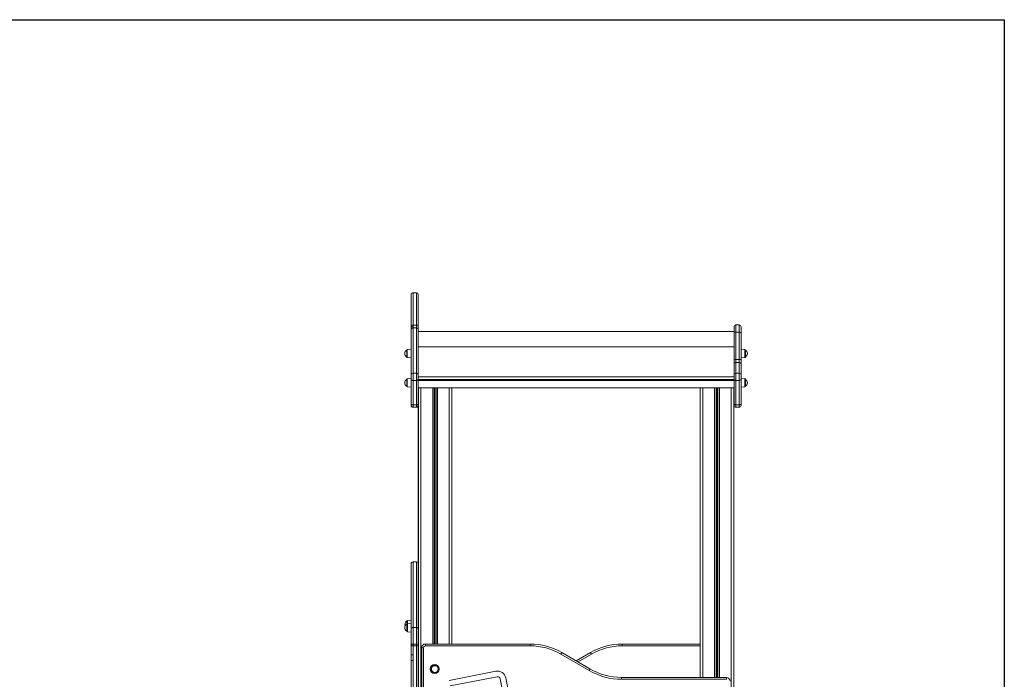
# Model space of a CAD drawing. Units: millimetres. Extents: x -1444 to 26193, y -4034 to 10312.
# Drawn here: x 5757 to 8407, y 496 to 2271 of the extents above; entities that cross this region are included whole.
import ezdxf

# ---------------------------------------------------------------- set-up
doc = ezdxf.new("R2010")
doc.units = ezdxf.units.MM
doc.layers.add('00', color=220, linetype='Continuous')

msp = doc.modelspace()

# ---------------------------------------------------------------- linework, layer by layer
at = {"color": 7, "linetype": 'Continuous', "lineweight": 15}
for p, q in [((6810.5, 1448.2), (6810.5, 1530.8)), ((6824.5, 1535.8), (6815.5, 1535.8)), ((6829.5, 1530.8), (6829.5, 1448.2)), ((6810.5, 1444.3), (6810.5, 1448.2)), ((6810.5, 1444.1), (6810.5, 1444.3)), ((6815.5, 1444.1), (6810.5, 1444.1)), ((6810.5, 1436.1), (6810.5, 1444.1)), ((6810.5, 1315.3), (6810.5, 1436.1)), ((6815.5, 1449.3), (6815.5, 1445.3)), ((6815.5, 1449.3), (6824.5, 1449.3)), ((6815.5, 1445.3), (6815.5, 1441.6)), ((6815.5, 1441.6), (6815.5, 1441.3)), ((6815.5, 1441.6), (6824.5, 1441.6)), ((6815.5, 1441.3), (6815.5, 1319.5)), ((6824.5, 1441.6), (6824.5, 1449.3)), ((6824.5, 1319.5), (6824.5, 1441.6)), ((6829.5, 1448.2), (6829.5, 1436.7)), ((6829.5, 1436.7), (6829.5, 1315.3)), ((7679.5, 1432.2), (6829.5, 1432.2)), ((7679.5, 1425.2), (7679.5, 1444.5)), ((7693.5, 1449.5), (7684.5, 1449.5)), ((7698.5, 1444.5), (7698.5, 1425.2)), ((7679.5, 1356.3), (7679.5, 1425.2)), ((7693.5, 1430.2), (7684.5, 1430.2)), ((7698.5, 1425.2), (7698.5, 1356.3)), ((6798.5, 1363.6), (6798.5, 1381.5)), ((6810.5, 1384.6), (6800.2, 1383.5)), ((7679.5, 1390.5), (6829.5, 1390.5)), ((7708.7, 1383.5), (7698.5, 1384.6)), ((7710.5, 1381.5), (7710.5, 1363.6)), ((6800.2, 1361.7), (6810.5, 1360.6)), ((7679.5, 1344.4), (7679.5, 1356.3)), ((7684.5, 1356.7), (7684.5, 1348.8)), ((7693.5, 1356.7), (7684.5, 1356.7)), ((7693.5, 1348.8), (7693.5, 1356.7)), ((7698.5, 1360.6), (7708.7, 1361.7)), ((7698.5, 1356.3), (7698.5, 1344.4)), ((7679.5, 1315.3), (7679.5, 1344.4)), ((7684.5, 1348.8), (7684.5, 1319.5)), ((7693.5, 1348.8), (7684.5, 1348.8)), ((7693.5, 1319.5), (7693.5, 1348.8)), ((7698.5, 1344.4), (7698.5, 1315.3)), ((6798.5, 1284.9), (6798.5, 1302.7)), ((6810.5, 1305.8), (6800.2, 1304.7)), ((6810.5, 1302.9), (6810.5, 1315.3)), ((6810.5, 1237.2), (6810.5, 1302.9)), ((6815.5, 1319.5), (6815.5, 1300.3)), ((6815.5, 1319.5), (6824.5, 1319.5)), ((6815.5, 1300.3), (6824.5, 1300.3)), ((6815.5, 1300.3), (6815.5, 1234.6)), ((6824.5, 1300.3), (6824.5, 1319.5)), ((6824.5, 1234.6), (6824.5, 1300.3)), ((6829.5, 1315.3), (6829.5, 1302.9)), ((7679.5, 1309.4), (6829.5, 1309.4)), ((6829.5, 1302.9), (6829.5, 1237.2)), ((7679.5, 1302.5), (6829.5, 1302.5)), ((7679.5, 1300), (6829.5, 1300)), ((7679.5, 1302.9), (7679.5, 1315.3)), ((7679.5, 1237.2), (7679.5, 1302.9)), ((7684.5, 1319.5), (7684.5, 1300.3)), ((7693.5, 1319.5), (7684.5, 1319.5)), ((7693.5, 1300.3), (7684.5, 1300.3)), ((7684.5, 1300.3), (7684.5, 1234.6)), ((7693.5, 1300.3), (7693.5, 1319.5)), ((7693.5, 1234.6), (7693.5, 1300.3)), ((7698.5, 1315.3), (7698.5, 1302.9)), ((7708.7, 1304.7), (7698.5, 1305.8)), ((7698.5, 1302.9), (7698.5, 1237.2)), ((7710.5, 1302.7), (7710.5, 1284.9)), ((6800.2, 1282.9), (6810.5, 1281.8)), ((7679.5, 1280.6), (6829.5, 1280.6)), ((6829.5, 1280.1), (7679.5, 1280.1)), ((6829.8, 1280.1), (6829.8, 695.7)), ((6830, 1280.1), (6830, 2.6)), ((6920, 1280.1), (6920, 591)), ((7588.7, 1280.1), (7588.7, 501)), ((7678.7, 1280.1), (7678.7, -299)), ((7679.2, 1280.1), (7679.2, -299)), ((7698.5, 1281.8), (7708.7, 1282.9)), ((6810.5, 1233), (6810.5, 1237.2)), ((6815.5, 1234.6), (6824.5, 1234.6)), ((6815.5, 1228), (6824.5, 1228)), ((6829.5, 1237.2), (6829.5, 1233)), ((7679.5, 1233), (7679.5, 1237.2)), ((7693.5, 1234.6), (7684.5, 1234.6)), ((7684.5, 1228), (7693.5, 1228)), ((7698.5, 1237.2), (7698.5, 1233)), ((6810.6, 634.1), (6810.6, 806.8)), ((6815.6, 811.8), (6815.6, 635)), ((6815.6, 811.8), (6824.6, 811.8)), ((6824.6, 635), (6824.6, 811.8)), ((6829.6, 806.8), (6829.6, 634.1)), ((6798.6, 644), (6798.6, 652.1)), ((6798.6, 635), (6798.6, 644)), ((6810.6, 655.1), (6800.3, 654.1)), ((6810.6, 647), (6800.3, 646)), ((6798.6, 626.1), (6798.6, 635)), ((6800.3, 624.1), (6810.6, 623)), ((6810.6, 586), (6810.6, 634.1)), ((6815.6, 635), (6815.6, 591)), ((6815.6, 635), (6824.6, 635)), ((6824.6, 591), (6824.6, 635)), ((6829.6, 634.1), (6829.6, 586)), ((6810.6, 561.9), (6810.6, 586)), ((6810.6, 586), (6815.6, 586)), ((6815.6, 591), (6815.6, 586)), ((6815.6, 591), (6824.6, 591)), ((6815.6, 586), (6815.6, 561.9)), ((6815.6, 586), (6824.6, 586)), ((6824.6, 586), (6824.6, 591)), ((6829.6, 586), (6824.6, 586)), ((6829.6, 586), (6829.6, 2.2)), ((6848.9, 591), (6848.9, 586)), ((6848.9, 591), (7130.6, 591)), ((7130.6, 586), (6848.9, 586)), ((7130.6, 591), (7130.6, 586)), ((7378.8, 586), (7378.8, 591)), ((7378.8, 591), (7588.7, 591)), ((6815.6, 561.9), (6810.6, 561.9)), ((6810.6, 546.9), (6810.6, 561.9)), ((6815.6, 561.9), (6815.6, 546.9)), ((6829.8, 574.4), (6829.8, 482.7)), ((6838.9, 581), (6843.9, 581)), ((6838.9, 447.7), (6838.9, 581)), ((6843.9, 581), (6843.9, 447.7)), ((7289.2, 519.7), (7213.5, 563.7)), ((7216, 568), (7291.7, 524)), ((7254.7, 545.5), (7293.4, 568)), ((6810.6, -3.3), (6810.6, 546.9)), ((6815.6, 546.9), (6810.6, 546.9)), ((7038.8, 517.6), (6912.4, 493)), ((7041.7, 502.9), (6915.2, 478.3)), ((7069.7, 397.8), (7050.4, 497)), ((7075.3, 447.7), (7065.2, 499.8)), ((7377.1, 501), (7377.1, 496)), ((7377.1, 501), (7658.9, 501)), ((7658.9, 496), (7377.1, 496)), ((7658.9, 496), (7658.9, 501))]:
    msp.add_line(p, q, dxfattribs=at)
at = {"color": 8, "linetype": 'Continuous', "lineweight": 15}
for p, q in [((6815.5, 1535.8), (6815.5, 1449.3)), ((6824.5, 1449.3), (6824.5, 1535.8)), ((7684.5, 1449.5), (7684.5, 1430.2)), ((7693.5, 1430.2), (7693.5, 1449.5)), ((7684.5, 1430.2), (7684.5, 1356.7)), ((7693.5, 1356.7), (7693.5, 1430.2)), ((6800.2, 1383.5), (6800.2, 1372.6)), ((7708.7, 1372.6), (7708.7, 1383.5)), ((6800.2, 1372.6), (6800.2, 1361.7)), ((7708.7, 1361.7), (7708.7, 1372.6)), ((6800.2, 1304.7), (6800.2, 1293.8)), ((7708.7, 1293.8), (7708.7, 1304.7)), ((6800.2, 1293.8), (6800.2, 1282.9)), ((6837, 1280.1), (6837, 12.2)), ((6868.6, 1280.1), (6868.6, 591)), ((6872.5, 1280.1), (6872.5, 591)), ((6873.5, 1280.1), (6873.5, 591)), ((6876.6, 1280.1), (6876.6, 591)), ((6877.5, 1280.1), (6877.5, 591)), ((6881.4, 1280.1), (6881.4, 591)), ((6913, 1280.1), (6913, 591)), ((7595.7, 1280.1), (7595.7, 501)), ((7627.3, 1280.1), (7627.3, 501)), ((7631.2, 1280.1), (7631.2, 501)), ((7632.1, 1280.1), (7632.1, 501)), ((7635.2, 1280.1), (7635.2, 501)), ((7636.2, 1280.1), (7636.2, 501)), ((7640.1, 1280.1), (7640.1, 501)), ((7671.7, 1280.1), (7671.7, -299)), ((7708.7, 1282.9), (7708.7, 1293.8)), ((6815.5, 1234.6), (6815.5, 1228)), ((6824.5, 1228), (6824.5, 1234.6)), ((7684.5, 1234.6), (7684.5, 1228)), ((7693.5, 1228), (7693.5, 1234.6)), ((6800.3, 654.1), (6800.3, 646)), ((6800.3, 646), (6800.3, 624.1)), ((6824.6, -0.9), (6824.6, 586)), ((7588.7, 586), (7378.8, 586)), ((7295.9, 563.7), (7259.7, 542.6)), ((6815.6, 546.9), (6815.6, -3.3))]:
    msp.add_line(p, q, dxfattribs=at)
at = {"color": 7, "linetype": 'Continuous', "lineweight": 15, "flags": 128}
for points in [[(6810.5, 1448.2), (6810.6, 1448.4), (6810.8, 1448.6), (6811.3, 1448.8), (6811.9, 1449), (6812.7, 1449.1), (6813.5, 1449.2), (6814.5, 1449.3), (6815.5, 1449.3)], [(6824.5, 1449.3), (6825.4, 1449.3), (6826.4, 1449.2), (6827.2, 1449.1), (6828, 1449), (6828.6, 1448.8), (6829.1, 1448.6), (6829.4, 1448.4), (6829.5, 1448.2)], [(6810.5, 1302.9), (6810.6, 1302.4), (6810.8, 1301.9), (6811.3, 1301.4), (6811.9, 1301), (6812.7, 1300.7), (6813.5, 1300.5), (6814.5, 1300.3), (6815.5, 1300.3)], [(6824.5, 1300.3), (6825.4, 1300.3), (6826.4, 1300.5), (6827.2, 1300.7), (6828, 1301), (6828.6, 1301.4), (6829.1, 1301.9), (6829.4, 1302.4), (6829.5, 1302.9)], [(7679.5, 1302.9), (7679.6, 1302.4), (7679.8, 1301.9), (7680.3, 1301.4), (7680.9, 1301), (7681.7, 1300.7), (7682.5, 1300.5), (7683.5, 1300.3), (7684.5, 1300.3)], [(7698.5, 1302.9), (7698.4, 1302.4), (7698.1, 1301.9), (7697.6, 1301.4), (7697, 1301), (7696.2, 1300.7), (7695.4, 1300.5), (7694.4, 1300.3), (7693.5, 1300.3)], [(6810.5, 1237.2), (6810.6, 1236.7), (6810.8, 1236.2), (6811.3, 1235.8), (6811.9, 1235.4), (6812.7, 1235.1), (6813.5, 1234.8), (6814.5, 1234.7), (6815.5, 1234.6)], [(6824.5, 1234.6), (6825.4, 1234.7), (6826.4, 1234.8), (6827.2, 1235.1), (6828, 1235.4), (6828.6, 1235.8), (6829.1, 1236.2), (6829.4, 1236.7), (6829.5, 1237.2)], [(7684.5, 1234.6), (7683.5, 1234.7), (7682.5, 1234.8), (7681.7, 1235.1), (7680.9, 1235.4), (7680.3, 1235.8), (7679.8, 1236.2), (7679.6, 1236.7), (7679.5, 1237.2)], [(7698.5, 1237.2), (7698.4, 1236.7), (7698.1, 1236.2), (7697.6, 1235.8), (7697, 1235.4), (7696.2, 1235.1), (7695.4, 1234.8), (7694.4, 1234.7), (7693.5, 1234.6)], [(6810.6, 634.1), (6810.6, 634.2), (6810.9, 634.4), (6811.4, 634.6), (6812, 634.8), (6812.8, 634.9), (6813.6, 635), (6814.6, 635), (6815.6, 635)], [(6824.6, 635), (6825.5, 635), (6826.5, 635), (6827.3, 634.9), (6828.1, 634.8), (6828.7, 634.6), (6829.2, 634.4), (6829.5, 634.2), (6829.6, 634.1)], [(7216, 568), (7215.9, 567.9), (7215.8, 567.7), (7215.6, 567.3), (7215.2, 566.8), (7214.9, 566.1), (7214.4, 565.4), (7214, 564.5), (7213.5, 563.7)], [(7295.9, 563.7), (7295.4, 564.5), (7295, 565.4), (7294.5, 566.1), (7294.1, 566.8), (7293.8, 567.3), (7293.6, 567.7), (7293.5, 567.9), (7293.4, 568)], [(7291.7, 524), (7291.7, 523.9), (7291.6, 523.7), (7291.3, 523.3), (7291, 522.7), (7290.6, 522.1), (7290.2, 521.3), (7289.7, 520.5), (7289.2, 519.7)]]:
    msp.add_lwpolyline(points, dxfattribs=at)
at = {"color": 7, "linetype": 'Continuous', "lineweight": 15}
for radius in [12, 10.9, 8.94]:
    msp.add_circle((6873.9, 523.7), radius, dxfattribs=at)
for centre, radius, start, end in [((6815.5, 1530.8), 5, 90, 180), ((6824.5, 1530.8), 5, 0, 90), ((6824.5, 1436.6), 4.98, 0.2584, 90.2534), ((7684.5, 1444.5), 5, 90, 180), ((7693.5, 1444.5), 5, 0, 90), ((7684.5, 1425.2), 5, 90, 180), ((7693.5, 1425.2), 5, 0, 90), ((6803.9, 1372.6), 10.5, 121.5536, 238.4464), ((6800.5, 1381.5), 2, 96, 180), ((7708.5, 1381.5), 2, 0, 84), ((7705, 1372.6), 10.5, 0, 58.4464), ((6800.5, 1363.6), 2, 180, 264), ((7683.2, 1342.9), 13.9, 84.8921, 105.6701), ((7694.7, 1342.9), 13.9, 74.3299, 95.108), ((7708.5, 1363.6), 2, 276, 0), ((7705, 1372.6), 10.5, 301.5536, 0), ((7684.2, 1344.1), 4.74, 86.7415, 176.3182), ((7693.7, 1344.1), 4.74, 3.6818, 93.2592), ((6803.9, 1293.8), 10.5, 121.5536, 238.4464), ((6800.5, 1302.7), 2, 96, 180), ((6815.1, 1314.9), 4.68, 85.809, 175.0792), ((6824.8, 1314.9), 4.68, 4.9208, 94.191), ((7684.1, 1314.9), 4.68, 85.8098, 175.0785), ((7693.8, 1314.9), 4.68, 4.9216, 94.1909), ((7708.5, 1302.7), 2, 0, 84), ((7705, 1293.8), 10.5, 0, 58.4464), ((6800.5, 1284.9), 2, 180, 264), ((7708.5, 1284.9), 2, 276, 0), ((7705, 1293.8), 10.5, 301.5536, 0), ((6815.5, 1233), 5, 180, 270), ((6824.5, 1233), 5, 270, 0), ((7684.5, 1233), 5, 180, 270), ((7693.5, 1233), 5, 270, 0), ((6815.6, 806.8), 5, 90, 180), ((6824.6, 806.8), 5, 0, 90), ((6834.6, 694.1), 5, 155.1687, 180), ((6804, 643.1), 10.5, 121.5536, 202.6673), ((6804, 635), 10.5, 121.5536, 238.4464), ((6800.6, 652.1), 2, 96, 180), ((6800.6, 644), 2, 96, 180), ((6800.6, 626.1), 2, 180, 264), ((6815.6, 586), 5, 90, 180), ((6824.6, 586), 5, 0, 90), ((6848.9, 581), 10, 90, 180), ((6848.9, 581), 5, 90, 180), ((7130.6, 421), 170, 59.8515, 90), ((7130.6, 421), 165, 59.8515, 90), ((7378.8, 421), 170, 90, 120.1485), ((7378.8, 421), 165, 90, 120.1485), ((6834.6, 576), 5, 180, 204.8313), ((7043.1, 495.5), 22.5, 11, 101), ((7377.1, 671), 175, 239.8515, 270), ((7377.1, 671), 170, 239.8515, 270), ((7043.1, 495.5), 7.5, 11, 101), ((7658.9, 491), 10, 0, 90)]:
    msp.add_arc(centre, radius, start, end, dxfattribs=at)
for points, knots in [([(6810.5, 1444.3), (6810.5, 1444.3), (6810.5, 1444.5), (6810.9, 1444.8), (6812, 1445.1), (6813.5, 1445.3), (6814.7, 1445.3), (6815.3, 1445.3), (6815.5, 1445.3)], [0, 0, 0, 0, 0.081417, 0.309397, 0.542141, 0.771063, 0.960107, 1, 1, 1, 1]), ([(6810.5, 1436.1), (6810.5, 1436.3), (6810.5, 1437), (6810.8, 1438.3), (6811.9, 1439.8), (6813.3, 1440.9), (6814.6, 1441.2), (6815.3, 1441.2), (6815.5, 1441.3)], [0, 0, 0, 0, 0.061301, 0.284088, 0.507957, 0.727772, 0.939733, 1, 1, 1, 1])]:
    msp.add_open_spline(points, degree=3, knots=knots, dxfattribs=at)
at = {"layer": '00'}
msp.add_lwpolyline([(-1444.1, 2270.7), (8407, 2270.7), (8407, -4033.7), (-1444.1, -4033.7)], close=True, dxfattribs=at)

doc.saveas('drawing.dxf')
